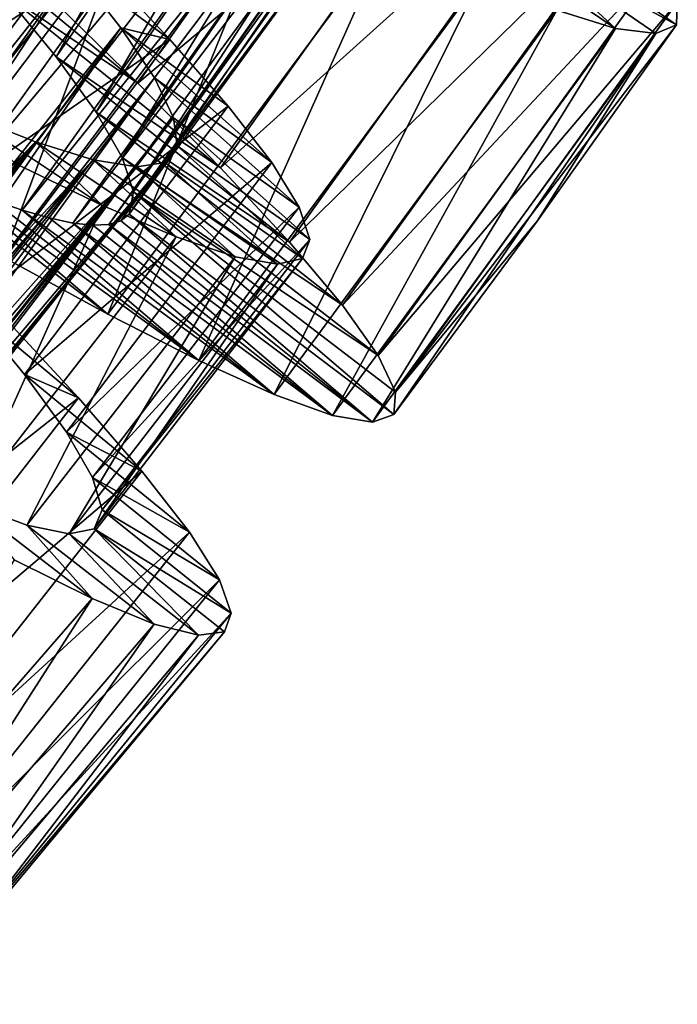
# Model space of a CAD drawing. Units: millimetres. Extents: x -43 to 25, y -89 to 238.
# Drawn here: x -8 to -3, y -66 to -59 of the extents above; entities that cross this region are included whole.
import ezdxf

# ---------------------------------------------------------------- set-up
doc = ezdxf.new("R2010")
doc.units = ezdxf.units.MM
doc.header["$LTSCALE"] = 52.148148
for name, color, linetype in [('48', 7, 'CONTINUOUS'), ('49', 7, 'CONTINUOUS'), ('50', 7, 'CONTINUOUS'), ('51', 7, 'CONTINUOUS'), ('52', 7, 'CONTINUOUS'), ('53', 7, 'CONTINUOUS'), ('68', 7, 'CONTINUOUS'), ('69', 7, 'CONTINUOUS'), ('70', 7, 'CONTINUOUS'), ('71', 7, 'CONTINUOUS')]:
    doc.layers.add(name, color=color, linetype=linetype)

msp = doc.modelspace()

# ---------------------------------------------------------------- linework, layer by layer
at = {"layer": '48', "color": 7, "linetype": 'CONTINUOUS', "true_color": 0xaaaaaa}
for points in [[(-7.5987, -60.9818, 89.3826), (-8.3525, -60.5692, 90.0964), (-8.9463, -59.9489, 87.6864), (-7.5987, -60.9818, 89.3826)], [(-8.6812, -60.0601, 87.3888), (-7.5987, -60.9818, 89.3826), (-8.9463, -59.9489, 87.6864), (-8.6812, -60.0601, 87.3888)], [(-6.9412, -61.317, 88.5425), (-7.5987, -60.9818, 89.3826), (-8.6812, -60.0601, 87.3888), (-6.9412, -61.317, 88.5425)], [(-8.4382, -60.1539, 87.0686), (-6.9412, -61.317, 88.5425), (-8.6812, -60.0601, 87.3888), (-8.4382, -60.1539, 87.0686)], [(-8.218, -60.2298, 86.7275), (-6.9412, -61.317, 88.5425), (-8.4382, -60.1539, 87.0686), (-8.218, -60.2298, 86.7275)], [(-6.396, -61.564, 87.6007), (-6.9412, -61.317, 88.5425), (-8.218, -60.2298, 86.7275), (-6.396, -61.564, 87.6007)], [(-8.0218, -60.2866, 86.3678), (-6.396, -61.564, 87.6007), (-8.218, -60.2298, 86.7275), (-8.0218, -60.2866, 86.3678)], [(-7.8512, -60.3233, 85.9921), (-6.396, -61.564, 87.6007), (-8.0218, -60.2866, 86.3678), (-7.8512, -60.3233, 85.9921)], [(-7.4452, -60.2589, 84.4), (-5.684, -61.7634, 85.5014), (-7.5041, -60.3071, 84.8038), (-7.4452, -60.2589, 84.4)], [(-5.5316, -61.7074, 84.4), (-5.684, -61.7634, 85.5014), (-7.4452, -60.2589, 84.4), (-5.5316, -61.7074, 84.4)], [(-5.9739, -61.7147, 86.5784), (-6.396, -61.564, 87.6007), (-7.8512, -60.3233, 85.9921), (-5.9739, -61.7147, 86.5784)], [(-7.7076, -60.3392, 85.6034), (-5.9739, -61.7147, 86.5784), (-7.8512, -60.3233, 85.9921), (-7.7076, -60.3392, 85.6034)], [(-7.5917, -60.3338, 85.2061), (-5.9739, -61.7147, 86.5784), (-7.7076, -60.3392, 85.6034), (-7.5917, -60.3338, 85.2061)], [(-7.5041, -60.3071, 84.8038), (-5.684, -61.7634, 85.5014), (-7.5917, -60.3338, 85.2061), (-7.5041, -60.3071, 84.8038)], [(-5.684, -61.7634, 85.5014), (-5.9739, -61.7147, 86.5784), (-7.5917, -60.3338, 85.2061), (-5.684, -61.7634, 85.5014)]]:
    msp.add_3dface(points, dxfattribs=at)
at = {"layer": '49', "color": 7, "linetype": 'CONTINUOUS', "true_color": 0xaaaaaa}
for points in [[(-4.4724, -58.206, 84.4), (-4.6188, -58.2763, 85.3572), (-3.4874, -58.8914, 84.4), (-4.4724, -58.206, 84.4)], [(-4.6188, -58.2763, 85.3572), (-4.8948, -58.2564, 86.2923), (-3.9269, -58.9169, 86.5724), (-4.6188, -58.2763, 85.3572)], [(-3.9269, -58.9169, 86.5724), (-4.8948, -58.2564, 86.2923), (-4.3526, -58.7842, 87.5923), (-3.9269, -58.9169, 86.5724)], [(-3.4874, -58.8914, 84.4), (-4.6188, -58.2763, 85.3572), (-3.6367, -58.9534, 85.4981), (-3.4874, -58.8914, 84.4)], [(-3.6367, -58.9534, 85.4981), (-4.6188, -58.2763, 85.3572), (-3.9269, -58.9169, 86.5724), (-3.6367, -58.9534, 85.4981)], [(-8.6083, -60.9224, 80.2798), (-8.2008, -61.4184, 81.014), (-7.8102, -61.5879, 79.6274), (-8.6083, -60.9224, 80.2798)], [(-8.3719, -60.9809, 78.8804), (-8.6083, -60.9224, 80.2798), (-7.8102, -61.5879, 79.6274), (-8.3719, -60.9809, 78.8804)], [(-8.2008, -61.4184, 81.014), (-7.8977, -61.8345, 81.839), (-7.3514, -62.1175, 80.494), (-8.2008, -61.4184, 81.014)], [(-7.8102, -61.5879, 79.6274), (-8.2008, -61.4184, 81.014), (-7.3514, -62.1175, 80.494), (-7.8102, -61.5879, 79.6274)], [(-7.8977, -61.8345, 81.839), (-7.7088, -62.1624, 82.7332), (-7.0082, -62.5587, 81.456), (-7.8977, -61.8345, 81.839)], [(-7.3514, -62.1175, 80.494), (-7.8977, -61.8345, 81.839), (-7.0082, -62.5587, 81.456), (-7.3514, -62.1175, 80.494)], [(-7.7088, -62.1624, 82.7332), (-7.6402, -62.3969, 83.6751), (-6.7906, -62.9032, 82.4925), (-7.7088, -62.1624, 82.7332)], [(-7.0082, -62.5587, 81.456), (-7.7088, -62.1624, 82.7332), (-6.7906, -62.9032, 82.4925), (-7.0082, -62.5587, 81.456)], [(-8.1833, -62.5085, 86.5203), (-8.6048, -62.352, 87.3864), (-7.7108, -63.0382, 87.8358), (-8.1833, -62.5085, 86.5203)], [(-7.7108, -63.0382, 87.8358), (-8.6048, -62.352, 87.3864), (-8.276, -62.7574, 88.7525), (-7.7108, -63.0382, 87.8358)], [(-7.6402, -62.3969, 83.6751), (-7.6966, -62.5337, 84.6394), (-6.7055, -63.1441, 83.5749), (-7.6402, -62.3969, 83.6751)], [(-6.7906, -62.9032, 82.4925), (-7.6402, -62.3969, 83.6751), (-6.7055, -63.1441, 83.5749), (-6.7906, -62.9032, 82.4925)], [(-7.8788, -62.5701, 85.5958), (-8.1833, -62.5085, 86.5203), (-7.263, -63.2226, 86.8336), (-7.8788, -62.5701, 85.5958)], [(-7.263, -63.2226, 86.8336), (-8.1833, -62.5085, 86.5203), (-7.7108, -63.0382, 87.8358), (-7.263, -63.2226, 86.8336)], [(-7.6966, -62.5337, 84.6394), (-7.8788, -62.5701, 85.5958), (-6.9429, -63.3036, 85.7703), (-7.6966, -62.5337, 84.6394)], [(-6.9429, -63.3036, 85.7703), (-7.8788, -62.5701, 85.5958), (-7.263, -63.2226, 86.8336), (-6.9429, -63.3036, 85.7703)], [(-6.7055, -63.1441, 83.5749), (-7.6966, -62.5337, 84.6394), (-6.756, -63.2781, 84.6757), (-6.7055, -63.1441, 83.5749)], [(-6.756, -63.2781, 84.6757), (-7.6966, -62.5337, 84.6394), (-6.9429, -63.3036, 85.7703), (-6.756, -63.2781, 84.6757)]]:
    msp.add_3dface(points, dxfattribs=at)
at = {"layer": '50', "color": 7, "linetype": 'CONTINUOUS', "true_color": 0xaaaaaa}
for points in [[(-10.0794, -59.5636, 91.0816), (-8.0958, -56.9429, 91.074), (-9.0466, -56.4201, 91.3229), (-10.0794, -59.5636, 91.0816)], [(-10.0794, -59.5636, 91.0816), (-9.185, -60.0922, 90.6674), (-8.0958, -56.9429, 91.074), (-10.0794, -59.5636, 91.0816)], [(-9.185, -60.0922, 90.6674), (-7.1848, -57.433, 90.6575), (-8.0958, -56.9429, 91.074), (-9.185, -60.0922, 90.6674)], [(-9.185, -60.0922, 90.6674), (-8.3525, -60.5692, 90.0964), (-7.1848, -57.433, 90.6575), (-9.185, -60.0922, 90.6674)], [(-8.3525, -60.5692, 90.0964), (-6.3377, -57.874, 90.0854), (-7.1848, -57.433, 90.6575), (-8.3525, -60.5692, 90.0964)], [(-8.3525, -60.5692, 90.0964), (-7.5987, -60.9818, 89.3826), (-6.3377, -57.874, 90.0854), (-8.3525, -60.5692, 90.0964)], [(-7.5987, -60.9818, 89.3826), (-5.5715, -58.254, 89.3715), (-6.3377, -57.874, 90.0854), (-7.5987, -60.9818, 89.3826)], [(-7.5987, -60.9818, 89.3826), (-6.9412, -61.317, 88.5425), (-5.5715, -58.254, 89.3715), (-7.5987, -60.9818, 89.3826)], [(-6.9412, -61.317, 88.5425), (-4.9045, -58.5608, 88.5323), (-5.5715, -58.254, 89.3715), (-6.9412, -61.317, 88.5425)], [(-6.9412, -61.317, 88.5425), (-6.396, -61.564, 87.6007), (-4.9045, -58.5608, 88.5323), (-6.9412, -61.317, 88.5425)], [(-6.396, -61.564, 87.6007), (-4.3526, -58.7842, 87.5923), (-4.9045, -58.5608, 88.5323), (-6.396, -61.564, 87.6007)], [(-6.396, -61.564, 87.6007), (-5.9739, -61.7147, 86.5784), (-4.3526, -58.7842, 87.5923), (-6.396, -61.564, 87.6007)], [(-5.9739, -61.7147, 86.5784), (-3.9269, -58.9169, 86.5724), (-4.3526, -58.7842, 87.5923), (-5.9739, -61.7147, 86.5784)], [(-5.9739, -61.7147, 86.5784), (-5.684, -61.7634, 85.5014), (-3.9269, -58.9169, 86.5724), (-5.9739, -61.7147, 86.5784)], [(-5.684, -61.7634, 85.5014), (-3.6367, -58.9534, 85.4981), (-3.9269, -58.9169, 86.5724), (-5.684, -61.7634, 85.5014)], [(-3.4874, -58.8914, 84.4), (-3.6367, -58.9534, 85.4981), (-4.4954, -60.3096, 84.4), (-3.4874, -58.8914, 84.4)], [(-5.684, -61.7634, 85.5014), (-5.5316, -61.7074, 84.4), (-3.6367, -58.9534, 85.4981), (-5.684, -61.7634, 85.5014)], [(-3.6367, -58.9534, 85.4981), (-5.5316, -61.7074, 84.4), (-4.4954, -60.3096, 84.4), (-3.6367, -58.9534, 85.4981)], [(-10.4399, -63.6639, 78.9468), (-8.3719, -60.9809, 78.8804), (-7.8102, -61.5879, 79.6274), (-10.4399, -63.6639, 78.9468)], [(-9.9101, -64.2878, 79.7094), (-10.4399, -63.6639, 78.9468), (-7.8102, -61.5879, 79.6274), (-9.9101, -64.2878, 79.7094)], [(-9.9101, -64.2878, 79.7094), (-7.8102, -61.5879, 79.6274), (-7.3514, -62.1175, 80.494), (-9.9101, -64.2878, 79.7094)], [(-9.4826, -64.8278, 80.5894), (-9.9101, -64.2878, 79.7094), (-7.3514, -62.1175, 80.494), (-9.4826, -64.8278, 80.5894)], [(-9.4826, -64.8278, 80.5894), (-7.3514, -62.1175, 80.494), (-7.0082, -62.5587, 81.456), (-9.4826, -64.8278, 80.5894)], [(-9.1684, -65.2739, 81.5641), (-9.4826, -64.8278, 80.5894), (-7.0082, -62.5587, 81.456), (-9.1684, -65.2739, 81.5641)], [(-9.1684, -65.2739, 81.5641), (-7.0082, -62.5587, 81.456), (-6.7906, -62.9032, 82.4925), (-9.1684, -65.2739, 81.5641)], [(-9.9816, -65.649, 87.9572), (-7.7108, -63.0382, 87.8358), (-8.276, -62.7574, 88.7525), (-9.9816, -65.649, 87.9572)], [(-8.9778, -65.6166, 82.6115), (-9.1684, -65.2739, 81.5641), (-6.7906, -62.9032, 82.4925), (-8.9778, -65.6166, 82.6115)], [(-8.9778, -65.6166, 82.6115), (-6.7906, -62.9032, 82.4925), (-6.7055, -63.1441, 83.5749), (-8.9778, -65.6166, 82.6115)], [(-9.9816, -65.649, 87.9572), (-9.5265, -65.8645, 86.9642), (-7.7108, -63.0382, 87.8358), (-9.9816, -65.649, 87.9572)], [(-9.5265, -65.8645, 86.9642), (-7.263, -63.2226, 86.8336), (-7.7108, -63.0382, 87.8358), (-9.5265, -65.8645, 86.9642)], [(-8.9169, -65.8491, 83.7019), (-8.9778, -65.6166, 82.6115), (-6.7055, -63.1441, 83.5749), (-8.9169, -65.8491, 83.7019)], [(-8.9169, -65.8491, 83.7019), (-6.7055, -63.1441, 83.5749), (-6.756, -63.2781, 84.6757), (-8.9169, -65.8491, 83.7019)], [(-9.5265, -65.8645, 86.9642), (-9.1937, -65.9722, 85.9065), (-7.263, -63.2226, 86.8336), (-9.5265, -65.8645, 86.9642)], [(-9.1937, -65.9722, 85.9065), (-6.9429, -63.3036, 85.7703), (-7.263, -63.2226, 86.8336), (-9.1937, -65.9722, 85.9065)], [(-8.9888, -65.9681, 84.8095), (-8.9169, -65.8491, 83.7019), (-6.756, -63.2781, 84.6757), (-8.9888, -65.9681, 84.8095)], [(-8.9888, -65.9681, 84.8095), (-6.756, -63.2781, 84.6757), (-6.9429, -63.3036, 85.7703), (-8.9888, -65.9681, 84.8095)], [(-9.1937, -65.9722, 85.9065), (-8.9888, -65.9681, 84.8095), (-6.9429, -63.3036, 85.7703), (-9.1937, -65.9722, 85.9065)]]:
    msp.add_3dface(points, dxfattribs=at)
at = {"layer": '51', "color": 7, "linetype": 'CONTINUOUS', "true_color": 0xaaaaaa}
for points in [[(-8.0636, -58.6436, 78.1425), (-7.3819, -59.3124, 78.7146), (-8.805, -58.1403, 80.3835), (-8.0636, -58.6436, 78.1425)], [(-8.805, -58.1403, 80.3835), (-7.3819, -59.3124, 78.7146), (-8.3514, -58.658, 80.8413), (-8.805, -58.1403, 80.3835)], [(-7.3819, -59.3124, 78.7146), (-6.7832, -59.9232, 79.4285), (-8.3514, -58.658, 80.8413), (-7.3819, -59.3124, 78.7146)], [(-8.3514, -58.658, 80.8413), (-6.7832, -59.9232, 79.4285), (-7.9725, -59.1229, 81.4106), (-8.3514, -58.658, 80.8413)], [(-6.7832, -59.9232, 79.4285), (-6.2849, -60.4624, 80.2677), (-7.9725, -59.1229, 81.4106), (-6.7832, -59.9232, 79.4285)], [(-7.9725, -59.1229, 81.4106), (-6.2849, -60.4624, 80.2677), (-7.6833, -59.5228, 82.072), (-7.9725, -59.1229, 81.4106)], [(-6.2849, -60.4624, 80.2677), (-5.9016, -60.9179, 81.2077), (-7.6833, -59.5228, 82.072), (-6.2849, -60.4624, 80.2677)], [(-7.6833, -59.5228, 82.072), (-5.9016, -60.9179, 81.2077), (-7.4935, -59.8505, 82.8076), (-7.6833, -59.5228, 82.072)], [(-5.9016, -60.9179, 81.2077), (-5.6435, -61.2816, 82.2276), (-7.4935, -59.8505, 82.8076), (-5.9016, -60.9179, 81.2077)], [(-7.4935, -59.8505, 82.8076), (-5.6435, -61.2816, 82.2276), (-7.4129, -60.0976, 83.5938), (-7.4935, -59.8505, 82.8076)], [(-5.5316, -61.7074, 84.4), (-7.4452, -60.2589, 84.4), (-7.4129, -60.0976, 83.5938), (-5.5316, -61.7074, 84.4)], [(-5.5189, -61.5462, 83.3019), (-5.5316, -61.7074, 84.4), (-7.4129, -60.0976, 83.5938), (-5.5189, -61.5462, 83.3019)], [(-5.6435, -61.2816, 82.2276), (-5.5189, -61.5462, 83.3019), (-7.4129, -60.0976, 83.5938), (-5.6435, -61.2816, 82.2276)]]:
    msp.add_3dface(points, dxfattribs=at)
at = {"layer": '52', "color": 7, "linetype": 'CONTINUOUS', "true_color": 0xaaaaaa}
msp.add_3dface([(-4.4724, -58.206, 84.4), (-3.4874, -58.8914, 84.4), (-3.4811, -58.7298, 83.3019), (-4.4724, -58.206, 84.4)], dxfattribs=at)
at = {"layer": '53', "color": 7, "linetype": 'CONTINUOUS', "true_color": 0xaaaaaa}
for points in [[(-7.3819, -59.3124, 78.7146), (-8.0636, -58.6436, 78.1425), (-5.432, -56.5723, 78.7146), (-7.3819, -59.3124, 78.7146)], [(-7.3819, -59.3124, 78.7146), (-5.432, -56.5723, 78.7146), (-4.8093, -57.1587, 79.4285), (-7.3819, -59.3124, 78.7146)], [(-6.7832, -59.9232, 79.4285), (-7.3819, -59.3124, 78.7146), (-4.8093, -57.1587, 79.4285), (-6.7832, -59.9232, 79.4285)], [(-6.7832, -59.9232, 79.4285), (-4.8093, -57.1587, 79.4285), (-4.2899, -57.6775, 80.2677), (-6.7832, -59.9232, 79.4285)], [(-6.2849, -60.4624, 80.2677), (-6.7832, -59.9232, 79.4285), (-4.2899, -57.6775, 80.2677), (-6.2849, -60.4624, 80.2677)], [(-6.2849, -60.4624, 80.2677), (-4.2899, -57.6775, 80.2677), (-3.8886, -58.1173, 81.2077), (-6.2849, -60.4624, 80.2677)], [(-5.9016, -60.9179, 81.2077), (-6.2849, -60.4624, 80.2677), (-3.8886, -58.1173, 81.2077), (-5.9016, -60.9179, 81.2077)], [(-5.9016, -60.9179, 81.2077), (-3.8886, -58.1173, 81.2077), (-3.6162, -58.4704, 82.2276), (-5.9016, -60.9179, 81.2077)], [(-5.6435, -61.2816, 82.2276), (-5.9016, -60.9179, 81.2077), (-3.6162, -58.4704, 82.2276), (-5.6435, -61.2816, 82.2276)], [(-5.6435, -61.2816, 82.2276), (-3.6162, -58.4704, 82.2276), (-3.4811, -58.7298, 83.3019), (-5.6435, -61.2816, 82.2276)], [(-5.5189, -61.5462, 83.3019), (-5.6435, -61.2816, 82.2276), (-3.4811, -58.7298, 83.3019), (-5.5189, -61.5462, 83.3019)], [(-3.4874, -58.8914, 84.4), (-5.5189, -61.5462, 83.3019), (-3.4811, -58.7298, 83.3019), (-3.4874, -58.8914, 84.4)], [(-3.4874, -58.8914, 84.4), (-4.4954, -60.3096, 84.4), (-5.5189, -61.5462, 83.3019), (-3.4874, -58.8914, 84.4)], [(-4.4954, -60.3096, 84.4), (-5.5316, -61.7074, 84.4), (-5.5189, -61.5462, 83.3019), (-4.4954, -60.3096, 84.4)]]:
    msp.add_3dface(points, dxfattribs=at)
at = {"layer": '68', "color": 7, "linetype": 'CONTINUOUS', "true_color": 0xaaaaaa}
for points in [[(-10.8767, -59.0036, 88.863), (-11.2346, -58.8151, 88.9438), (-7.2453, -54.6451, 88.7481), (-10.8767, -59.0036, 88.863)], [(-10.5255, -59.1861, 88.7476), (-10.8767, -59.0036, 88.863), (-7.2453, -54.6451, 88.7481), (-10.5255, -59.1861, 88.7476)], [(-6.5499, -54.9381, 88.4165), (-10.5255, -59.1861, 88.7476), (-7.2453, -54.6451, 88.7481), (-6.5499, -54.9381, 88.4165)], [(-10.1836, -59.3606, 88.5984), (-10.5255, -59.1861, 88.7476), (-6.5499, -54.9381, 88.4165), (-10.1836, -59.3606, 88.5984)], [(-9.8525, -59.5258, 88.416), (-10.1836, -59.3606, 88.5984), (-6.5499, -54.9381, 88.4165), (-9.8525, -59.5258, 88.416)], [(-5.9097, -55.1907, 87.9587), (-9.8525, -59.5258, 88.416), (-6.5499, -54.9381, 88.4165), (-5.9097, -55.1907, 87.9587)], [(-9.5343, -59.6801, 88.202), (-9.8525, -59.5258, 88.416), (-5.9097, -55.1907, 87.9587), (-9.5343, -59.6801, 88.202)], [(-9.2316, -59.8216, 87.9583), (-9.5343, -59.6801, 88.202), (-5.9097, -55.1907, 87.9587), (-9.2316, -59.8216, 87.9583)], [(-5.3443, -55.3908, 87.3894), (-9.2316, -59.8216, 87.9583), (-5.9097, -55.1907, 87.9587), (-5.3443, -55.3908, 87.3894)], [(-8.9463, -59.9489, 87.6864), (-9.2316, -59.8216, 87.9583), (-5.3443, -55.3908, 87.3894), (-8.9463, -59.9489, 87.6864)], [(-8.6812, -60.0601, 87.3888), (-8.9463, -59.9489, 87.6864), (-5.3443, -55.3908, 87.3894), (-8.6812, -60.0601, 87.3888)], [(-4.8703, -55.5283, 86.728), (-8.6812, -60.0601, 87.3888), (-5.3443, -55.3908, 87.3894), (-4.8703, -55.5283, 86.728)], [(-7.5041, -60.3071, 84.8038), (-7.5917, -60.3338, 85.2061), (-4.097, -55.5044, 84.4), (-7.5041, -60.3071, 84.8038)], [(-4.097, -55.5044, 84.4), (-7.5917, -60.3338, 85.2061), (-4.238, -55.5892, 85.2062), (-4.097, -55.5044, 84.4)], [(-5.7303, -57.9104, 84.4), (-7.5041, -60.3071, 84.8038), (-4.097, -55.5044, 84.4), (-5.7303, -57.9104, 84.4)], [(-8.4382, -60.1539, 87.0686), (-8.6812, -60.0601, 87.3888), (-4.8703, -55.5283, 86.728), (-8.4382, -60.1539, 87.0686)], [(-8.218, -60.2298, 86.7275), (-8.4382, -60.1539, 87.0686), (-4.8703, -55.5283, 86.728), (-8.218, -60.2298, 86.7275)], [(-4.4978, -55.5966, 85.9924), (-8.218, -60.2298, 86.7275), (-4.8703, -55.5283, 86.728), (-4.4978, -55.5966, 85.9924)], [(-8.0218, -60.2866, 86.3678), (-8.218, -60.2298, 86.7275), (-4.4978, -55.5966, 85.9924), (-8.0218, -60.2866, 86.3678)], [(-7.8512, -60.3233, 85.9921), (-8.0218, -60.2866, 86.3678), (-4.4978, -55.5966, 85.9924), (-7.8512, -60.3233, 85.9921)], [(-7.7076, -60.3392, 85.6034), (-7.8512, -60.3233, 85.9921), (-4.238, -55.5892, 85.2062), (-7.7076, -60.3392, 85.6034)], [(-4.238, -55.5892, 85.2062), (-7.8512, -60.3233, 85.9921), (-4.4978, -55.5966, 85.9924), (-4.238, -55.5892, 85.2062)], [(-7.5917, -60.3338, 85.2061), (-7.7076, -60.3392, 85.6034), (-4.238, -55.5892, 85.2062), (-7.5917, -60.3338, 85.2061)], [(-7.4452, -60.2589, 84.4), (-7.5041, -60.3071, 84.8038), (-5.7303, -57.9104, 84.4), (-7.4452, -60.2589, 84.4)], [(-8.2636, -57.9894, 80.5976), (-11.3883, -62.9667, 81.1092), (-7.8421, -58.4799, 81.1132), (-8.2636, -57.9894, 80.5976)], [(-11.3883, -62.9667, 81.1092), (-11.2239, -63.2019, 81.4054), (-7.8421, -58.4799, 81.1132), (-11.3883, -62.9667, 81.1092)], [(-11.2239, -63.2019, 81.4054), (-11.0806, -63.4199, 81.7251), (-7.8421, -58.4799, 81.1132), (-11.2239, -63.2019, 81.4054)], [(-7.8421, -58.4799, 81.1132), (-11.0806, -63.4199, 81.7251), (-7.5041, -58.9111, 81.7308), (-7.8421, -58.4799, 81.1132)], [(-11.0806, -63.4199, 81.7251), (-10.9596, -63.6195, 82.0657), (-7.5041, -58.9111, 81.7308), (-11.0806, -63.4199, 81.7251)], [(-10.9596, -63.6195, 82.0657), (-10.8621, -63.7998, 82.4255), (-7.5041, -58.9111, 81.7308), (-10.9596, -63.6195, 82.0657)], [(-7.5041, -58.9111, 81.7308), (-10.8621, -63.7998, 82.4255), (-7.2609, -59.2745, 82.4318), (-7.5041, -58.9111, 81.7308)], [(-10.8621, -63.7998, 82.4255), (-10.7896, -63.9595, 82.8017), (-7.2609, -59.2745, 82.4318), (-10.8621, -63.7998, 82.4255)], [(-10.7896, -63.9595, 82.8017), (-10.7435, -64.0968, 83.1895), (-7.2609, -59.2745, 82.4318), (-10.7896, -63.9595, 82.8017)], [(-7.2609, -59.2745, 82.4318), (-10.7435, -64.0968, 83.1895), (-7.1231, -59.562, 83.1964), (-7.2609, -59.2745, 82.4318)], [(-8.1215, -59.7374, 87.0692), (-12.2424, -63.9704, 87.6839), (-8.6309, -59.5355, 87.6869), (-8.1215, -59.7374, 87.0692)], [(-10.7435, -64.0968, 83.1895), (-10.7238, -64.2114, 83.5862), (-7.1231, -59.562, 83.1964), (-10.7435, -64.0968, 83.1895)], [(-10.7238, -64.2114, 83.5862), (-10.731, -64.3032, 83.9887), (-7.1231, -59.562, 83.1964), (-10.7238, -64.2114, 83.5862)], [(-7.1231, -59.562, 83.1964), (-10.731, -64.3032, 83.9887), (-7.0975, -59.7662, 83.9953), (-7.1231, -59.562, 83.1964)], [(-11.9846, -64.098, 87.3856), (-12.2424, -63.9704, 87.6839), (-8.1215, -59.7374, 87.0692), (-11.9846, -64.098, 87.3856)], [(-11.7479, -64.2067, 87.0648), (-11.9846, -64.098, 87.3856), (-8.1215, -59.7374, 87.0692), (-11.7479, -64.2067, 87.0648)], [(-7.704, -59.8676, 86.3682), (-11.7479, -64.2067, 87.0648), (-8.1215, -59.7374, 87.0692), (-7.704, -59.8676, 86.3682)], [(-10.7653, -64.3715, 84.3939), (-10.8272, -64.4165, 84.8003), (-7.0975, -59.7662, 83.9953), (-10.7653, -64.3715, 84.3939)], [(-7.0975, -59.7662, 83.9953), (-10.8272, -64.4165, 84.8003), (-7.1862, -59.8849, 84.8046), (-7.0975, -59.7662, 83.9953)], [(-10.731, -64.3032, 83.9887), (-10.7653, -64.3715, 84.3939), (-7.0975, -59.7662, 83.9953), (-10.731, -64.3032, 83.9887)], [(-11.533, -64.296, 86.7233), (-11.7479, -64.2067, 87.0648), (-7.704, -59.8676, 86.3682), (-11.533, -64.296, 86.7233)], [(-11.3414, -64.3646, 86.3642), (-11.533, -64.296, 86.7233), (-7.704, -59.8676, 86.3682), (-11.3414, -64.3646, 86.3642)], [(-7.3893, -59.9182, 85.6036), (-11.3414, -64.3646, 86.3642), (-7.704, -59.8676, 86.3682), (-7.3893, -59.9182, 85.6036)], [(-11.1741, -64.4116, 85.9892), (-11.3414, -64.3646, 86.3642), (-7.3893, -59.9182, 85.6036), (-11.1741, -64.4116, 85.9892)], [(-11.032, -64.4362, 85.6007), (-11.1741, -64.4116, 85.9892), (-7.3893, -59.9182, 85.6036), (-11.032, -64.4362, 85.6007)], [(-10.9163, -64.4379, 85.2037), (-11.032, -64.4362, 85.6007), (-7.1862, -59.8849, 84.8046), (-10.9163, -64.4379, 85.2037)], [(-7.1862, -59.8849, 84.8046), (-11.032, -64.4362, 85.6007), (-7.3893, -59.9182, 85.6036), (-7.1862, -59.8849, 84.8046)], [(-10.8272, -64.4165, 84.8003), (-10.9163, -64.4379, 85.2037), (-7.1862, -59.8849, 84.8046), (-10.8272, -64.4165, 84.8003)]]:
    msp.add_3dface(points, dxfattribs=at)
at = {"layer": '69', "color": 7, "linetype": 'CONTINUOUS', "true_color": 0xaaaaaa}
for points in [[(-7.6629, -58.4464, 79.6607), (-7.8421, -58.4799, 81.1132), (-7.1489, -58.9954, 80.2798), (-7.6629, -58.4464, 79.6607)], [(-7.8421, -58.4799, 81.1132), (-7.5041, -58.9111, 81.7308), (-7.1489, -58.9954, 80.2798), (-7.8421, -58.4799, 81.1132)], [(-7.5041, -58.9111, 81.7308), (-7.2609, -59.2745, 82.4318), (-6.4124, -59.8867, 81.839), (-7.5041, -58.9111, 81.7308)], [(-7.1489, -58.9954, 80.2798), (-7.5041, -58.9111, 81.7308), (-6.7273, -59.4795, 81.014), (-7.1489, -58.9954, 80.2798)], [(-6.7273, -59.4795, 81.014), (-7.5041, -58.9111, 81.7308), (-6.4124, -59.8867, 81.839), (-6.7273, -59.4795, 81.014)], [(-7.2609, -59.2745, 82.4318), (-7.1231, -59.562, 83.1964), (-6.2141, -60.2091, 82.7332), (-7.2609, -59.2745, 82.4318)], [(-6.4124, -59.8867, 81.839), (-7.2609, -59.2745, 82.4318), (-6.2141, -60.2091, 82.7332), (-6.4124, -59.8867, 81.839)], [(-8.1215, -59.7374, 87.0692), (-8.6309, -59.5355, 87.6869), (-7.6378, -60.1963, 88.1686), (-8.1215, -59.7374, 87.0692)], [(-7.6378, -60.1963, 88.1686), (-8.6309, -59.5355, 87.6869), (-8.2681, -59.8925, 88.8471), (-7.6378, -60.1963, 88.1686)], [(-7.1231, -59.562, 83.1964), (-7.0975, -59.7662, 83.9953), (-6.1388, -60.4415, 83.6751), (-7.1231, -59.562, 83.1964)], [(-6.2141, -60.2091, 82.7332), (-7.1231, -59.562, 83.1964), (-6.1388, -60.4415, 83.6751), (-6.2141, -60.2091, 82.7332)], [(-7.704, -59.8676, 86.3682), (-8.1215, -59.7374, 87.0692), (-7.1043, -60.4243, 87.3864), (-7.704, -59.8676, 86.3682)], [(-7.1043, -60.4243, 87.3864), (-8.1215, -59.7374, 87.0692), (-7.6378, -60.1963, 88.1686), (-7.1043, -60.4243, 87.3864)], [(-7.0975, -59.7662, 83.9953), (-7.1862, -59.8849, 84.8046), (-6.1912, -60.5798, 84.6394), (-7.0975, -59.7662, 83.9953)], [(-6.1388, -60.4415, 83.6751), (-7.0975, -59.7662, 83.9953), (-6.1912, -60.5798, 84.6394), (-6.1388, -60.4415, 83.6751)], [(-7.3893, -59.9182, 85.6036), (-7.704, -59.8676, 86.3682), (-6.6785, -60.5686, 86.5203), (-7.3893, -59.9182, 85.6036)], [(-6.6785, -60.5686, 86.5203), (-7.704, -59.8676, 86.3682), (-7.1043, -60.4243, 87.3864), (-6.6785, -60.5686, 86.5203)], [(-7.1862, -59.8849, 84.8046), (-7.3893, -59.9182, 85.6036), (-6.3723, -60.6214, 85.5958), (-7.1862, -59.8849, 84.8046)], [(-6.3723, -60.6214, 85.5958), (-7.3893, -59.9182, 85.6036), (-6.6785, -60.5686, 86.5203), (-6.3723, -60.6214, 85.5958)], [(-6.1912, -60.5798, 84.6394), (-7.1862, -59.8849, 84.8046), (-6.3723, -60.6214, 85.5958), (-6.1912, -60.5798, 84.6394)]]:
    msp.add_3dface(points, dxfattribs=at)
at = {"layer": '70', "color": 7, "linetype": 'CONTINUOUS', "true_color": 0xaaaaaa}
for points in [[(-9.679, -59.7405, 79.172), (-8.2531, -57.8447, 79.172), (-7.6629, -58.4464, 79.6607), (-9.679, -59.7405, 79.172)], [(-9.1063, -60.3589, 79.6607), (-9.679, -59.7405, 79.172), (-7.6629, -58.4464, 79.6607), (-9.1063, -60.3589, 79.6607)], [(-9.1063, -60.3589, 79.6607), (-7.6629, -58.4464, 79.6607), (-7.1489, -58.9954, 80.2798), (-9.1063, -60.3589, 79.6607)], [(-8.6083, -60.9224, 80.2798), (-9.1063, -60.3589, 79.6607), (-7.1489, -58.9954, 80.2798), (-8.6083, -60.9224, 80.2798)], [(-8.6083, -60.9224, 80.2798), (-7.1489, -58.9954, 80.2798), (-6.7273, -59.4795, 81.014), (-8.6083, -60.9224, 80.2798)], [(-8.2008, -61.4184, 81.014), (-8.6083, -60.9224, 80.2798), (-6.7273, -59.4795, 81.014), (-8.2008, -61.4184, 81.014)], [(-8.2008, -61.4184, 81.014), (-6.7273, -59.4795, 81.014), (-6.4124, -59.8867, 81.839), (-8.2008, -61.4184, 81.014)], [(-9.1316, -62.1087, 88.1686), (-7.6378, -60.1963, 88.1686), (-8.2681, -59.8925, 88.8471), (-9.1316, -62.1087, 88.1686)], [(-7.8977, -61.8345, 81.839), (-8.2008, -61.4184, 81.014), (-6.4124, -59.8867, 81.839), (-7.8977, -61.8345, 81.839)], [(-7.8977, -61.8345, 81.839), (-6.4124, -59.8867, 81.839), (-6.2141, -60.2091, 82.7332), (-7.8977, -61.8345, 81.839)], [(-9.1316, -62.1087, 88.1686), (-8.6048, -62.352, 87.3864), (-7.6378, -60.1963, 88.1686), (-9.1316, -62.1087, 88.1686)], [(-8.6048, -62.352, 87.3864), (-7.1043, -60.4243, 87.3864), (-7.6378, -60.1963, 88.1686), (-8.6048, -62.352, 87.3864)], [(-7.7088, -62.1624, 82.7332), (-7.8977, -61.8345, 81.839), (-6.2141, -60.2091, 82.7332), (-7.7088, -62.1624, 82.7332)], [(-7.7088, -62.1624, 82.7332), (-6.2141, -60.2091, 82.7332), (-6.1388, -60.4415, 83.6751), (-7.7088, -62.1624, 82.7332)], [(-8.6048, -62.352, 87.3864), (-8.1833, -62.5085, 86.5203), (-7.1043, -60.4243, 87.3864), (-8.6048, -62.352, 87.3864)], [(-8.1833, -62.5085, 86.5203), (-6.6785, -60.5686, 86.5203), (-7.1043, -60.4243, 87.3864), (-8.1833, -62.5085, 86.5203)], [(-7.6402, -62.3969, 83.6751), (-7.7088, -62.1624, 82.7332), (-6.1388, -60.4415, 83.6751), (-7.6402, -62.3969, 83.6751)], [(-7.6402, -62.3969, 83.6751), (-6.1388, -60.4415, 83.6751), (-6.1912, -60.5798, 84.6394), (-7.6402, -62.3969, 83.6751)], [(-8.1833, -62.5085, 86.5203), (-7.8788, -62.5701, 85.5958), (-6.6785, -60.5686, 86.5203), (-8.1833, -62.5085, 86.5203)], [(-7.8788, -62.5701, 85.5958), (-6.3723, -60.6214, 85.5958), (-6.6785, -60.5686, 86.5203), (-7.8788, -62.5701, 85.5958)], [(-7.6966, -62.5337, 84.6394), (-7.6402, -62.3969, 83.6751), (-6.1912, -60.5798, 84.6394), (-7.6966, -62.5337, 84.6394)], [(-7.6966, -62.5337, 84.6394), (-6.1912, -60.5798, 84.6394), (-6.3723, -60.6214, 85.5958), (-7.6966, -62.5337, 84.6394)], [(-7.8788, -62.5701, 85.5958), (-7.6966, -62.5337, 84.6394), (-6.3723, -60.6214, 85.5958), (-7.8788, -62.5701, 85.5958)]]:
    msp.add_3dface(points, dxfattribs=at)
at = {"layer": '71', "color": 7, "linetype": 'CONTINUOUS', "true_color": 0xaaaaaa}
for points in [[(-8.3514, -58.658, 80.8413), (-7.9725, -59.1229, 81.4106), (-5.111, -53.9695, 80.8413), (-8.3514, -58.658, 80.8413)], [(-5.111, -53.9695, 80.8413), (-7.9725, -59.1229, 81.4106), (-4.7011, -54.4073, 81.4106), (-5.111, -53.9695, 80.8413)], [(-7.9725, -59.1229, 81.4106), (-7.6833, -59.5228, 82.072), (-4.7011, -54.4073, 81.4106), (-7.9725, -59.1229, 81.4106)], [(-4.7011, -54.4073, 81.4106), (-7.6833, -59.5228, 82.072), (-4.3851, -54.7864, 82.072), (-4.7011, -54.4073, 81.4106)], [(-7.6833, -59.5228, 82.072), (-7.4935, -59.8505, 82.8076), (-4.3851, -54.7864, 82.072), (-7.6833, -59.5228, 82.072)], [(-4.3851, -54.7864, 82.072), (-7.4935, -59.8505, 82.8076), (-4.1733, -55.1003, 82.8076), (-4.3851, -54.7864, 82.072)], [(-7.4935, -59.8505, 82.8076), (-7.4129, -60.0976, 83.5938), (-4.1733, -55.1003, 82.8076), (-7.4935, -59.8505, 82.8076)], [(-4.1733, -55.1003, 82.8076), (-7.4129, -60.0976, 83.5938), (-4.0759, -55.3413, 83.5938), (-4.1733, -55.1003, 82.8076)], [(-7.4129, -60.0976, 83.5938), (-7.4452, -60.2589, 84.4), (-4.0759, -55.3413, 83.5938), (-7.4129, -60.0976, 83.5938)], [(-7.4452, -60.2589, 84.4), (-5.7303, -57.9104, 84.4), (-4.0759, -55.3413, 83.5938), (-7.4452, -60.2589, 84.4)]]:
    msp.add_3dface(points, dxfattribs=at)

doc.saveas('drawing.dxf')
